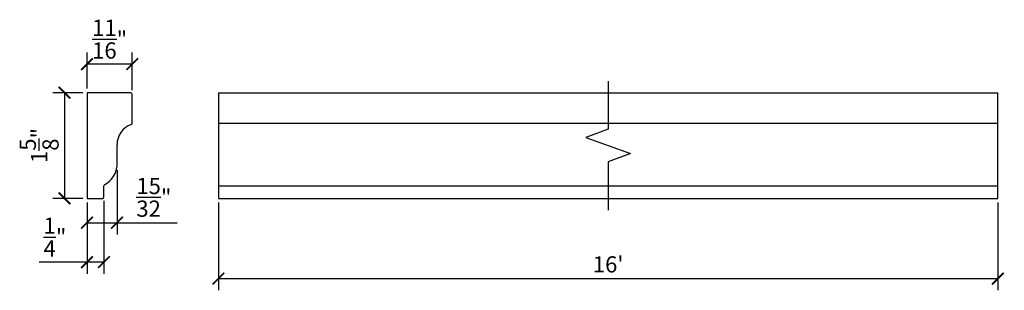
# Model space of a CAD drawing. Extents: x 30 to 247, y 10 to 25.
import ezdxf

# ---------------------------------------------------------------- set-up
doc = ezdxf.new("R2010")
doc.units = 0
doc.header["$PDMODE"] = 3
doc.header["$PDSIZE"] = 1
doc.layers.get('0').update_dxf_attribs({"linetype": 'CONTINUOUS'})
doc.layers.get('Defpoints').update_dxf_attribs({"linetype": 'CONTINUOUS'})
doc.layers.add('object', color=2, linetype='CONTINUOUS')
doc.styles.get("Standard").update_dxf_attribs({"font": 'stylu.ttf', "height": 0.25})
doc.dimstyles.get("Standard").update_dxf_attribs({"dimtxt": 0.25, "dimasz": 0.18, "dimexe": 0.18, "dimexo": 0.0625, "dimgap": 0.09, "dimtad": 1, "dimdec": 5, "dimzin": 0, "dimdsep": 46, "dimlunit": 5, "dimtxsty": 'STANDARD', "dimblk": 'ARCHTICK', "dimcen": 0.09, "dimclrd": 3, "dimclre": 3, "dimadec": 0, "dimazin": 0, "dimtfac": 1, "dimtdec": 5, "dimtofl": 0, "dimtmove": 0, "dimatfit": 3, "dimfxl": 1, "dimtolj": 1, "dimtzin": 0, "dimarcsym": 0})

# ---------------------------------------------------------------- blocks, each defined once
blk = doc.blocks.new('_ArchTick')
at = {"color": 0, "linetype": 'ByBlock', "const_width": 0.15}
blk.add_lwpolyline([(-0.5, -0.5), (0.5, 0.5)], dxfattribs=at)
blk = doc.blocks.new('*D72')
at = {"color": 3, "lineweight": -2, "transparency": 16777216}
for p, q in [((33.005, 11.338), (33.005, 9.984)), ((45.005, 11.338), (45.005, 9.984)), ((33.005, 10.164), (45.005, 10.164))]:
    blk.add_line(p, q, dxfattribs=at)
at = {"layer": 'Defpoints', "color": 0, "transparency": 16777216}
for p in [(33.005, 11.401), (45.005, 11.401), (45.005, 10.164)]:
    blk.add_point(p, dxfattribs=at)
at = {"color": 3, "lineweight": -2, "transparency": 16777216, "xscale": 0.18, "yscale": 0.18, "zscale": 0.18, "rotation": 180}
blk.add_blockref('_ArchTick', (33.005, 10.164), dxfattribs=at)
at = {"color": 3, "lineweight": -2, "transparency": 16777216, "xscale": 0.18, "yscale": 0.18, "zscale": 0.18}
blk.add_blockref('_ArchTick', (45.005, 10.164), dxfattribs=at)
at = {"color": 0, "transparency": 16777216, "insert": (39.005, 10.384), "char_height": 0.25, "attachment_point": 5}
blk.add_mtext("\\A1;16'", dxfattribs=at)
blk = doc.blocks.new('*D75')
at = {"color": 3, "lineweight": -2, "transparency": 16777216}
for p, q in [((30.982, 13.091), (30.982, 13.649)), ((31.677, 13.066), (31.677, 13.649)), ((31.677, 13.469), (30.982, 13.469))]:
    blk.add_line(p, q, dxfattribs=at)
at = {"layer": 'Defpoints', "color": 0, "transparency": 16777216}
for p in [(30.982, 13.469), (30.982, 13.028), (31.677, 13.003)]:
    blk.add_point(p, dxfattribs=at)
at = {"color": 3, "lineweight": -2, "transparency": 16777216, "xscale": 0.18, "yscale": 0.18, "zscale": 0.18, "rotation": 180}
blk.add_blockref('_ArchTick', (30.982, 13.469), dxfattribs=at)
at = {"color": 3, "lineweight": -2, "transparency": 16777216, "xscale": 0.18, "yscale": 0.18, "zscale": 0.18}
blk.add_blockref('_ArchTick', (31.677, 13.469), dxfattribs=at)
at = {"color": 0, "transparency": 16777216, "insert": (31.33, 13.854), "char_height": 0.25, "attachment_point": 5}
blk.add_mtext('\\A1;{\\H1.000000x;\\S11/16;}"', dxfattribs=at)
blk = doc.blocks.new('*D76')
at = {"color": 3, "lineweight": -2, "transparency": 16777216}
for p, q in [((30.919, 13.028), (30.456, 13.028)), ((30.636, 13.028), (30.636, 11.401)), ((30.919, 11.401), (30.456, 11.401))]:
    blk.add_line(p, q, dxfattribs=at)
at = {"layer": 'Defpoints', "color": 0, "transparency": 16777216}
for p in [(30.982, 13.028), (30.636, 11.401), (30.982, 11.401)]:
    blk.add_point(p, dxfattribs=at)
at = {"color": 3, "lineweight": -2, "transparency": 16777216, "xscale": 0.18, "yscale": 0.18, "zscale": 0.18}
for p, rotation in [((30.636, 13.028), 90), ((30.636, 11.401), 270)]:
    blk.add_blockref('_ArchTick', p, dxfattribs=dict(at, rotation=rotation))
at = {"color": 0, "transparency": 16777216, "insert": (30.245, 12.215), "char_height": 0.25, "attachment_point": 5, "rotation": 90}
blk.add_mtext('\\A1;1{\\H1.000000x;\\S5/8;}"', dxfattribs=at)
blk = doc.blocks.new('*D77')
at = {"color": 3, "lineweight": -2, "transparency": 16777216}
for p, q in [((30.982, 11.338), (30.982, 10.239)), ((31.243, 11.363), (31.243, 10.239)), ((30.982, 10.419), (30.243, 10.419)), ((31.243, 10.419), (30.982, 10.419))]:
    blk.add_line(p, q, dxfattribs=at)
at = {"layer": 'Defpoints', "color": 0, "transparency": 16777216}
for p in [(30.982, 11.401), (31.243, 11.426), (31.243, 10.419)]:
    blk.add_point(p, dxfattribs=at)
at = {"color": 3, "lineweight": -2, "transparency": 16777216, "xscale": 0.18, "yscale": 0.18, "zscale": 0.18, "rotation": 180}
blk.add_blockref('_ArchTick', (30.982, 10.419), dxfattribs=at)
at = {"color": 3, "lineweight": -2, "transparency": 16777216, "xscale": 0.18, "yscale": 0.18, "zscale": 0.18}
blk.add_blockref('_ArchTick', (31.243, 10.419), dxfattribs=at)
at = {"color": 0, "transparency": 16777216, "insert": (30.488, 10.805), "char_height": 0.25, "attachment_point": 5}
blk.add_mtext('\\A1;{\\H1.000000x;\\S1/4;}"', dxfattribs=at)
blk = doc.blocks.new('*D78')
at = {"color": 3, "lineweight": -2, "transparency": 16777216}
for p, q in [((31.444, 11.837), (31.444, 10.846)), ((30.982, 11.338), (30.982, 10.846)), ((30.982, 11.026), (31.444, 11.026)), ((31.444, 11.026), (32.372, 11.026))]:
    blk.add_line(p, q, dxfattribs=at)
at = {"layer": 'Defpoints', "color": 0, "transparency": 16777216}
for p in [(31.444, 11.899), (30.982, 11.401), (30.982, 11.026)]:
    blk.add_point(p, dxfattribs=at)
at = {"color": 3, "lineweight": -2, "transparency": 16777216, "xscale": 0.18, "yscale": 0.18, "zscale": 0.18, "rotation": 180}
blk.add_blockref('_ArchTick', (30.982, 11.026), dxfattribs=at)
at = {"color": 3, "lineweight": -2, "transparency": 16777216, "xscale": 0.18, "yscale": 0.18, "zscale": 0.18}
blk.add_blockref('_ArchTick', (31.444, 11.026), dxfattribs=at)
at = {"color": 0, "transparency": 16777216, "insert": (32.011, 11.417), "char_height": 0.25, "attachment_point": 5}
blk.add_mtext('\\A1;{\\H1.000000x;\\S15/32;}"', dxfattribs=at)

msp = doc.modelspace()

# ---------------------------------------------------------------- linework, layer by layer
for p, q in [((33.004691, 13.028268), (33.004691, 11.400776)), ((33.004691, 13.028268), (45.004691, 13.028268)), ((45.004691, 11.400776), (45.004691, 13.028268)), ((33.004691, 12.560323), (45.004691, 12.560323)), ((33.004691, 11.592833), (45.004691, 11.592833)), ((33.004691, 11.400776), (45.004691, 11.400776))]:
    msp.add_line(p, q)
at = {"linetype": 'Continuous'}
msp.add_lwpolyline([(39.004691, 13.208268), (39.004691, 12.464522), (38.661256, 12.339522), (39.348125, 12.089522), (39.004691, 11.964522), (39.004691, 11.220776)], dxfattribs=at)
at = {"layer": 'object', "color": 0}
for p, q in [((30.981988, 13.028268), (30.981988, 11.400776)), ((31.652188, 13.028268), (30.981988, 13.028268)), ((31.677188, 12.560323), (31.677188, 13.003268)), ((31.444115, 11.899158), (31.444115, 12.228673)), ((31.24319, 11.425776), (31.24319, 11.592833)), ((30.981988, 11.400776), (31.21819, 11.400776))]:
    msp.add_line(p, q, dxfattribs=at)
for centre, radius, start, end in [((31.652188, 13.003268), 0.025, 0, 90), ((31.768563, 12.230814), 0.324455, 109.4521208, 180.3781128), ((31.652188, 12.560323), 0.025, 289.4521208, 0), ((31.090522, 11.928526), 0.35481, 297.8903178, 355.2521781), ((31.26819, 11.592833), 0.025, 117.8903178, 180), ((31.21819, 11.425776), 0.025, 270, 0)]:
    msp.add_arc(centre, radius, start, end, dxfattribs=at)

# ---------------------------------------------------------------- dimensions: what is measured, and where the dimension line sits
dim = msp.add_linear_dim(base=(30.981988, 13.468696), p1=(31.677188, 13.003268), p2=(30.981988, 13.028268), dimstyle='STANDARD', override={"dimpost": '"'})
dim.commit()
dim.dimension.update_dxf_attribs({"geometry": '*D75', "text_midpoint": (31.329588, 13.853657)})
dim = msp.add_linear_dim(base=(30.636267, 11.400776), p1=(30.981988, 13.028268), p2=(30.981988, 11.400776), angle=90, dimstyle='STANDARD', override={"dimpost": '"'})
dim.commit()
dim.dimension.update_dxf_attribs({"geometry": '*D76', "text_midpoint": (30.245266, 12.214522)})
for base, p1, p2, picture, middle in [((30.981988, 11.026458), (31.444115, 11.899158), (30.981988, 11.400776), '*D78', (32.010758, 11.026458)), ((31.24319, 10.41866), (30.981988, 11.400776), (31.24319, 11.425776), '*D77', (30.488342, 10.41866))]:
    dim = msp.add_linear_dim(base=base, p1=p1, p2=p2, dimstyle='STANDARD', override={"dimpost": '"'})
    dim.commit()
    dim.dimension.update_dxf_attribs({"geometry": picture, "text_midpoint": middle, "dimtype": 160})
dim = msp.add_linear_dim(base=(45.004691, 10.163987), p1=(33.004691, 11.400776), p2=(45.004691, 11.400776), text="16'", dimstyle='STANDARD', override={"dimpost": '"'})
dim.commit()
dim.dimension.update_dxf_attribs({"geometry": '*D72', "text_midpoint": (39.004691, 10.383654)})

doc.saveas('drawing.dxf')
